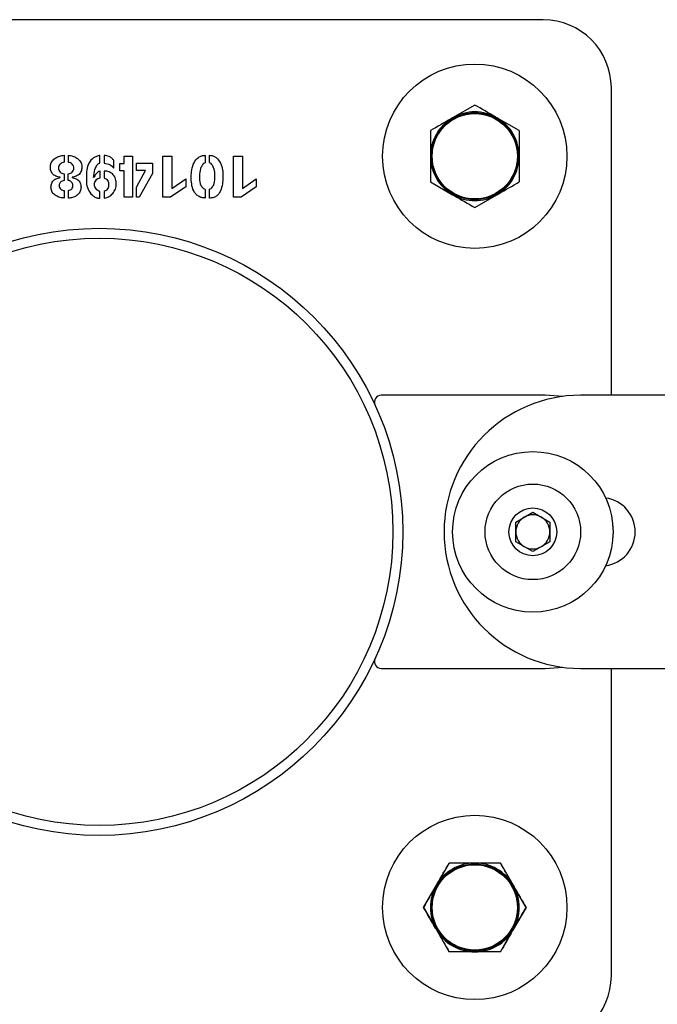
# Model space of a CAD drawing. Units: millimetres. Extents: x 0 to 69.7, y 0 to 81.8.
# Drawn here: x 37.4 to 37.5, y 74.5 to 74.8 of the extents above; entities that cross this region are included whole.
import ezdxf

# ---------------------------------------------------------------- set-up
doc = ezdxf.new("R2010")
doc.units = ezdxf.units.MM
doc.layers.add('LE_NORM', color=179, linetype='Continuous', lineweight=50)
doc.styles.add('SLDTEXTSTYLE0', font='TXT', dxfattribs={"width": 0.605})
doc.dimstyles.new('SLDDIMSTYLE0', dxfattribs={"dimtxt": 0.35, "dimasz": 0.3, "dimexe": 0, "dimexo": 0.0625, "dimgap": 0.08750000000000001, "dimtad": 1, "dimdec": 0, "dimlfac": 70, "dimrnd": 1e-09, "dimzin": 12, "dimdsep": 46, "dimtxsty": 'SLDTEXTSTYLE0', "dimsah": 1, "dimcen": 0.09, "dimadec": 0, "dimazin": 3, "dimtfac": 1, "dimtofl": 0, "dimtmove": 0, "dimatfit": 3, "dimfxl": 1, "dimfrac": 2, "dimtolj": 1, "dimtzin": 12, "dimarcsym": 0})

# ---------------------------------------------------------------- blocks, each defined once
blk = doc.blocks.new('*D82')
at = {"layer": 'Defpoints', "color": 0}
for p in [(23.12623476527545, 74.64604813270215), (51.66909190813253, 74.64604813270205), (51.66909190813252, 72.8760931376002), (51.66909190813252, 72.8760931376002)]:
    blk.add_point(p, dxfattribs=at)
at = {"layer": 'LE_NORM', "color": 0, "lineweight": -2}
for p, q in [((23.12623476527545, 74.58354813270215), (23.12623476527544, 72.87609313760028)), ((51.66909190813253, 74.58354813270205), (51.66909190813252, 72.8760931376002)), ((23.42623476527545, 72.87609313760028), (51.36909190813252, 72.8760931376002))]:
    blk.add_line(p, q, dxfattribs=at)
at = {"layer": 'LE_NORM', "color": 0}
for points in [[(23.42623476527545, 72.92609313760028), (23.42623476527545, 72.82609313760028), (23.12623476527544, 72.87609313760028)], [(51.36909190813252, 72.8260931376002), (51.36909190813252, 72.92609313760019), (51.66909190813252, 72.8760931376002)]]:
    blk.add_solid(points, dxfattribs=at)
at = {"layer": 'LE_NORM', "color": 0, "insert": (37.39766333670399, 73.31359313760024), "char_height": 0.35, "attachment_point": 2, "style": 'SLDTEXTSTYLE0'}
blk.add_mtext('\\A1;10x200 .H1', dxfattribs=at)

msp = doc.modelspace()

# ---------------------------------------------------------------- linework, layer by layer
at = {"color": 7, "linetype": 'Continuous', "lineweight": 25}
for p, q in [((37.49052047956111, 74.75319098984491), (37.30480619384682, 74.75319098984491)), ((37.50480619384683, 74.67461956127347), (37.50480619384683, 74.73890527555918)), ((37.47623476527539, 74.73534178055841), (37.47159190813254, 74.73266122573717)), ((37.4855204795611, 74.72998067091594), (37.48087762241825, 74.73266122573717)), ((37.39030189439802, 74.72482603448776), (37.39030189439802, 74.72336026067825)), ((37.39120219201706, 74.72334723984491), (37.39120219201706, 74.72482603448776)), ((37.39781119499325, 74.7231668082973), (37.39781119499325, 74.72479999282109)), ((37.39869847177896, 74.72479999282109), (37.39869847177896, 74.7231668082973)), ((37.40286513844563, 74.723077522583), (37.40286513844563, 74.72461956127347)), ((37.40286513844563, 74.72461956127347), (37.40458946880278, 74.72461956127347)), ((37.40458946880278, 74.72461956127347), (37.40458946880278, 74.71604441246396)), ((37.41096595689801, 74.71604441246396), (37.41096595689801, 74.72461956127347)), ((37.41096595689801, 74.72461956127347), (37.4128558378504, 74.72461956127347)), ((37.4128558378504, 74.72461956127347), (37.4128558378504, 74.71786918924967)), ((37.41985174558849, 74.72482603448776), (37.41985174558849, 74.72326911484491)), ((37.42072600154087, 74.72328213567823), (37.42072600154087, 74.72482603448776)), ((37.42572786165992, 74.71604441246396), (37.42572786165992, 74.72461956127347)), ((37.42572786165992, 74.72461956127347), (37.4276177426123, 74.72461956127347)), ((37.4276177426123, 74.72461956127347), (37.4276177426123, 74.71786918924967)), ((37.4007036801123, 74.72216420413062), (37.4007036801123, 74.7237062428211)), ((37.40196670094564, 74.723077522583), (37.40286513844563, 74.723077522583)), ((37.40196670094564, 74.72157268627348), (37.40196670094564, 74.723077522583)), ((37.40548790630278, 74.72315378746396), (37.4088324003504, 74.72315378746396)), ((37.40548790630278, 74.7216749928211), (37.40548790630278, 74.72315378746396)), ((37.4088324003504, 74.72315378746396), (37.4088324003504, 74.72103325174966)), ((37.38947972177897, 74.72017015651157), (37.38947972177897, 74.72022223984492)), ((37.39030189439802, 74.72096814758301), (37.39030189439802, 74.71957863865443)), ((37.39118917118373, 74.71957863865443), (37.39118917118373, 74.72094210591634)), ((37.39196112058849, 74.72023526067824), (37.39196112058849, 74.72015899579729)), ((37.39785025749325, 74.72011993329728), (37.39785025749325, 74.72153362377348)), ((37.39869847177896, 74.72153362377348), (37.39869847177896, 74.72010691246395)), ((37.40286513844563, 74.72157268627348), (37.40196670094564, 74.72157268627348)), ((37.40286513844563, 74.71604441246396), (37.40286513844563, 74.72157268627348)), ((37.40548790630278, 74.71819098984491), (37.40736662654088, 74.7216749928211)), ((37.40736662654088, 74.7216749928211), (37.40548790630278, 74.7216749928211)), ((37.4088324003504, 74.72103325174966), (37.40604222177897, 74.71604441246396)), ((37.40548790630278, 74.71604441246396), (37.40548790630278, 74.71819098984491)), ((37.41576134380277, 74.71825609401158), (37.41258612058849, 74.71604441246396)), ((37.4128558378504, 74.71786918924967), (37.41576134380277, 74.71988741841633)), ((37.41576134380277, 74.71988741841633), (37.41576134380277, 74.71825609401158)), ((37.43052324856468, 74.71825609401158), (37.4273480253504, 74.71604441246396)), ((37.4276177426123, 74.71786918924967), (37.43052324856468, 74.71988741841633)), ((37.43052324856468, 74.71988741841633), (37.43052324856468, 74.71825609401158)), ((37.46694905098968, 74.71925845163099), (37.47159190813254, 74.71657789680975)), ((37.39031491523135, 74.71745810294014), (37.39031491523135, 74.71587700174967)), ((37.39120219201706, 74.71586398091634), (37.39120219201706, 74.71745810294014)), ((37.39781119499325, 74.71583793924967), (37.39781119499325, 74.71726465055919)), ((37.3987114926123, 74.71726465055919), (37.3987114926123, 74.715850960083)), ((37.40458946880278, 74.71604441246396), (37.40286513844563, 74.71604441246396)), ((37.40604222177897, 74.71604441246396), (37.40548790630278, 74.71604441246396)), ((37.41258612058849, 74.71604441246396), (37.41096595689801, 74.71604441246396)), ((37.41983872475516, 74.71770177853539), (37.41983872475516, 74.71587700174967)), ((37.42069995987421, 74.71587700174967), (37.42069995987421, 74.71772782020204)), ((37.4273480253504, 74.71604441246396), (37.42572786165992, 74.71604441246396)), ((37.47623476527539, 74.71389734198851), (37.48087762241825, 74.71657789680975)), ((37.4909490509928, 74.67461956127347), (37.45664625535839, 74.67461956127347)), ((37.49466333670551, 74.6743771039551), (37.4909490509928, 74.67461956127347)), ((37.53266333670395, 74.67461956127347), (37.49837762241823, 74.67461956127347)), ((37.48480619384681, 74.64811009794916), (37.48837762241823, 74.65017206319627)), ((37.48837762241823, 74.65017206319627), (37.49194905098966, 74.64811009794916)), ((37.48480619384681, 74.64398616745494), (37.48480619384681, 74.64811009794916)), ((37.49194905098966, 74.64811009794916), (37.49194905098966, 74.64398616745494)), ((37.48837762241823, 74.64192420220783), (37.48480619384681, 74.64398616745494)), ((37.49194905098966, 74.64398616745494), (37.48837762241823, 74.64192420220783)), ((37.45664625535839, 74.61747670413061), (37.4909490509928, 74.61747670413061)), ((37.4909490509928, 74.61747670413061), (37.49466333670551, 74.61771916144899)), ((37.49837762241823, 74.61747670413061), (37.53266333670395, 74.61747670413061)), ((37.50480619384683, 74.55319098984491), (37.50480619384683, 74.61747670413061)), ((37.47087365563291, 74.57676241841632), (37.46819310081167, 74.57211956127347)), ((37.48159587491787, 74.57676241841632), (37.48427642973911, 74.57211956127347)), ((37.46551254599045, 74.5674767041306), (37.46819310081167, 74.57211956127347)), ((37.48695698456034, 74.5674767041306), (37.48427642973911, 74.57211956127347)), ((37.46551254599045, 74.5674767041306), (37.46819310081167, 74.56283384698774)), ((37.48695698456034, 74.5674767041306), (37.48427642973911, 74.56283384698774)), ((37.47087365563291, 74.55819098984489), (37.46819310081167, 74.56283384698774)), ((37.48159587491787, 74.55819098984489), (37.48427642973911, 74.56283384698774))]:
    msp.add_line(p, q, dxfattribs=at)
at = {"color": 7, "linetype": 'Continuous', "lineweight": 25, "flags": 128}
msp.add_lwpolyline([(37.50508975295691, 74.64447813367666), (37.50523476527852, 74.64604813270205), (37.50508975295691, 74.64761813172743)], dxfattribs=at)
at = {"color": 7, "linetype": 'Continuous', "lineweight": 25}
for centre, radius in [((37.47623476527539, 74.72461956127346), 0.01928571428571502), ((37.47623476527539, 74.72461956127346), 0.009100000000000108), ((37.47623476527539, 74.72461956127346), 0.008928571428572951), ((37.39766333670396, 74.64604813270205), 0.06350000000000122), ((37.39766333670396, 74.64604813270206), 0.06142857142857139), ((37.48837762241823, 74.64604813270205), 0.01678571428571018), ((37.48837762241823, 74.64604813270205), 0.00999999999999801), ((37.48837762241823, 74.64604813270205), 0.004999999999999005), ((37.47623476527539, 74.5674767041306), 0.01928571428571502), ((37.47623476527539, 74.5674767041306), 0.009099999999996555), ((37.47623476527539, 74.5674767041306), 0.008928571428576504)]:
    msp.add_circle(centre, radius, dxfattribs=at)
for centre, radius, start, end in [((37.49052047956111, 74.73890527555918), 0.01428571428572667, 0, 90), ((37.47623476527539, 74.72461956127346), 0.00928571428571803, 119.999999999971, 180), ((37.47623476527539, 74.72461956127346), 0.00928571428571803, 60.00000000002896, 119.999999999971), ((37.47623476527539, 74.72461956127346), 0.00928571428571803, 0, 60.00000000002896), ((37.47623476527539, 74.72461956127346), 0.009285714285717006, 180, 239.9999999999851), ((37.47623476527539, 74.72461956127346), 0.009285714285711877, 300.0000000000149, 0), ((37.47623476527539, 74.72461956127346), 0.009285714285711877, 239.9999999999851, 300.0000000000149), ((37.45664625535839, 74.6731909898497), 0.00142857142378084, 90.00000000028498, 204.7110200023193), ((37.49837762241823, 74.64604813270205), 0.02857142857143202, 90, 270), ((37.50266333670395, 74.64604813270205), 0.007142857142858976, 277.5057101570777, 82.49428984290742), ((37.48837762241823, 74.64604813270205), 0.003571428571431295, 119.9999999999617, 180), ((37.48837762241823, 74.64604813270205), 0.003571428571434848, 59.99999999984085, 119.9999999998477), ((37.48837762241823, 74.64604813270205), 0.003571428571434848, 0, 59.99999999984085), ((37.48837762241823, 74.64604813270205), 0.003571428571431295, 180, 240.0000000001523), ((37.48837762241823, 74.64604813270205), 0.003571428571434848, 300.0000000000451, 0), ((37.48837762241823, 74.64604813270205), 0.003571428571434848, 240.0000000001523, 300.0000000000451), ((37.45664625535839, 74.6189052755544), 0.001428571423780056, 155.2889799976807, 270.000000000285), ((37.47623476527539, 74.5674767041306), 0.009285714285718507, 90, 149.999999999953), ((37.47623476527539, 74.5674767041306), 0.009285714285718507, 90, 149.999999999953), ((37.47623476527539, 74.5674767041306), 0.009285714285718507, 30.00000000004697, 90), ((37.47623476527539, 74.5674767041306), 0.009285714285718507, 30.00000000004697, 90), ((37.47623476527539, 74.5674767041306), 0.009285714285718507, 149.999999999953, 209.999999999971), ((37.47623476527539, 74.5674767041306), 0.009285714285718507, 149.999999999953, 209.999999999971), ((37.47623476527539, 74.5674767041306), 0.009285714285718507, 330.0000000000289, 30.00000000004697), ((37.47623476527539, 74.5674767041306), 0.009285714285718507, 330.0000000000289, 30.00000000004697), ((37.47623476527539, 74.5674767041306), 0.009285714285714954, 209.999999999971, 270), ((37.47623476527539, 74.5674767041306), 0.009285714285714954, 209.999999999971, 270), ((37.47623476527539, 74.5674767041306), 0.009285714285714954, 270, 330.0000000000289), ((37.47623476527539, 74.5674767041306), 0.009285714285714954, 270, 330.0000000000289), ((37.49052047956111, 74.55319098984492), 0.01428571428574088, 270, 359.999999999943)]:
    msp.add_arc(centre, radius, start, end, dxfattribs=at)
for points, knots in [([(37.48087762241825, 74.73266122573717), (37.48076753696142, 74.73272478360532), (37.47919969785244, 74.73362997593694), (37.47766329238851, 74.7345170200451), (37.47623476527539, 74.73534178055841)], [0, 0, 0, 0, 0.07021476642947569, 1, 1, 1, 1]), ([(37.47159190813254, 74.73266122573717), (37.4714818226757, 74.73259766786903), (37.46991398356673, 74.73169247553743), (37.4683775781028, 74.73080543142925), (37.46694905098968, 74.72998067091594)], [0, 0, 0, 0, 0.07021476642958172, 0.9999999999999999, 0.9999999999999999, 0.9999999999999999, 0.9999999999999999]), ([(37.46694905098968, 74.72998067091594), (37.46694905098968, 74.7286623534385), (37.46694905098968, 74.72689498382006), (37.46694905098968, 74.72508056710949), (37.46694905098968, 74.72461956127346)], [0, 0, 0, 0, 0.7459206403131177, 1, 1, 1, 1]), ([(37.4855204795611, 74.72998067091594), (37.4855204795611, 74.7286623534385), (37.4855204795611, 74.72689498382006), (37.4855204795611, 74.72508056710949), (37.4855204795611, 74.72461956127346)], [0, 0, 0, 0, 0.7459206403131177, 1, 1, 1, 1]), ([(37.38947972177897, 74.72022223984492), (37.38917512002341, 74.72028315269424), (37.38856838086927, 74.72040448558216), (37.38774836052912, 74.72094727832963), (37.38744484784416, 74.72186626546596), (37.38740935231374, 74.72280485510302), (37.38780215363114, 74.72369175880456), (37.38853059667193, 74.72429168644575), (37.38936817651584, 74.72473063840945), (37.38999074322132, 74.72479424479776), (37.39030189439802, 74.72482603448776)], [0, 0, 0, 0, 0.1254126813040682, 0.2498107209921702, 0.3743431270630056, 0.4995803728867112, 0.6241641345720264, 0.749371825874793, 0.874739123366032, 1, 1, 1, 1]), ([(37.39120219201706, 74.72482603448776), (37.39151251898204, 74.72479348009551), (37.39213353176656, 74.7247283336659), (37.39296311745798, 74.72428090981624), (37.39368934272866, 74.72368021507442), (37.39406073511408, 74.72278718842432), (37.39401828853089, 74.72185090870019), (37.3936879688037, 74.72094641890072), (37.39287397891007, 74.72040461335004), (37.39226612085601, 74.72029184405923), (37.39196112058849, 74.72023526067824)], [0, 0, 0, 0, 0.1252430605778141, 0.2506309491916168, 0.3758092949027962, 0.5003679223320286, 0.6256050462961583, 0.7501124726237574, 0.87461585448784, 1, 1, 1, 1]), ([(37.39781119499325, 74.72479999282109), (37.39757175946126, 74.72474358995328), (37.39709213066661, 74.72463060572207), (37.39620924430488, 74.72418512159173), (37.39535652167735, 74.72322363228965), (37.39500946031445, 74.72175964521996), (37.39495521169738, 74.72028868750633), (37.39495170609237, 74.7188038079681), (37.39539353166103, 74.7173698584326), (37.39618665805968, 74.71638041462957), (37.39707072745747, 74.71590569822843), (37.39756432674113, 74.71586052976153), (37.39781119499325, 74.71583793924967)], [0, 0, 0, 0, 0.06247693487601636, 0.1251515876513217, 0.2494512937458474, 0.3744142698954467, 0.4999199856347012, 0.6253189860256879, 0.7503226751324423, 0.874879992424927, 0.9374226045344504, 1, 1, 1, 1]), ([(37.39781119499325, 74.72479999282109), (37.39757175946126, 74.72474358995329), (37.39709213066661, 74.72463060572208), (37.39620924430488, 74.72418512159172), (37.39535652167735, 74.72322363228965), (37.39500946031445, 74.72175964521996), (37.39495521169738, 74.72028868750633), (37.39495170609237, 74.7188038079681), (37.39539353166103, 74.71736985843262), (37.39618665805968, 74.71638041462958), (37.39707072745747, 74.71590569822843), (37.39756432674113, 74.71586052976153), (37.39781119499325, 74.71583793924967)], [0, 0, 0, 0, 0.06247693487601662, 0.1251515876513219, 0.2494512937458475, 0.3744142698954467, 0.499919985634701, 0.6253189860256877, 0.750322675132442, 0.8748799924249266, 0.9374226045344499, 1, 1, 1, 1]), ([(37.4007036801123, 74.7237062428211), (37.40057524464333, 74.72388943739301), (37.40031852875434, 74.724255605382), (37.39960898475884, 74.72465632257224), (37.39904393739306, 74.7247454816479), (37.39869847177896, 74.72479999282109)], [0, 0, 0, 0, 0.280097705422862, 0.5598572733073913, 1, 1, 1, 1]), ([(37.41983872475516, 74.71587700174967), (37.41958774602227, 74.71589375672781), (37.41908593283827, 74.71592725705203), (37.41839179402556, 74.7162491990271), (37.41781465311024, 74.71673858952727), (37.41725064378923, 74.71757827194767), (37.41695538918601, 74.71881907471278), (37.41687528572429, 74.72031558023772), (37.41697741768513, 74.72181951228823), (37.41740389017092, 74.72327056437912), (37.4181905097542, 74.72430101104126), (37.41909914932138, 74.72476558968808), (37.41960081326187, 74.72480588084778), (37.41985174558849, 74.72482603448776)], [0, 0, 0, 0, 0.06254590782680843, 0.1250558594871921, 0.1876015215086171, 0.2501419080770682, 0.3750745939256004, 0.5003927100680201, 0.6256819476821405, 0.7506871706201007, 0.8749679501553785, 0.9374589627901536, 1, 1, 1, 1]), ([(37.42072600154087, 74.72482603448776), (37.42097347562365, 74.72480073898673), (37.42146849752866, 74.72475014044741), (37.42233374912187, 74.7242348246379), (37.4231060278176, 74.723227721636), (37.42350545427873, 74.7217809255008), (37.4235903267323, 74.71981566009829), (37.42336918804189, 74.71805485928851), (37.42268651776793, 74.71673137694027), (37.42213927887263, 74.7162115344118), (37.42144217860027, 74.71591676903515), (37.42094751967048, 74.71589026573876), (37.42069995987421, 74.71587700174967)], [0, 0, 0, 0, 0.06251316161876382, 0.1250449501788477, 0.2496315847984296, 0.3747285810180259, 0.5001235679641726, 0.7496727172726555, 0.8123094670104287, 0.8748049288255783, 0.9373441689896114, 1, 1, 1, 1]), ([(37.46694905098968, 74.72461956127346), (37.46694905098968, 74.72323842172356), (37.46694905098968, 74.72142304581578), (37.46694905098968, 74.71967627718672), (37.46694905098968, 74.71925845163099)], [0, 0, 0, 0, 0.7608008589199313, 0.9999999999999999, 0.9999999999999999, 0.9999999999999999, 0.9999999999999999]), ([(37.4855204795611, 74.72461956127346), (37.4855204795611, 74.72323842172356), (37.4855204795611, 74.72142304581578), (37.4855204795611, 74.71967627718672), (37.4855204795611, 74.71925845163099)], [0, 0, 0, 0, 0.7608008589199313, 0.9999999999999999, 0.9999999999999999, 0.9999999999999999, 0.9999999999999999]), ([(37.39030189439802, 74.72336026067825), (37.39015017676746, 74.72332977737224), (37.38984614854349, 74.72326869162137), (37.38946005655922, 74.72299757717161), (37.38918043008702, 74.72261468217962), (37.3891107865705, 74.72214908954835), (37.38916806776881, 74.72168092588028), (37.38944732519577, 74.72129591745154), (37.38984150032347, 74.72103376533518), (37.39014868227943, 74.72098998416905), (37.39030189439802, 74.72096814758301)], [0, 0, 0, 0, 0.1249647015653127, 0.2504178066547059, 0.3751461796154738, 0.5001552102472917, 0.6252650063788011, 0.749779592732139, 0.8751984028824017, 1, 1, 1, 1]), ([(37.39118917118373, 74.72094210591634), (37.39133703752726, 74.72097792395446), (37.39163344331677, 74.72104972307801), (37.39202102130883, 74.72130275387288), (37.3923041093376, 74.72167864931097), (37.39236644327436, 74.72213973316033), (37.3923071619018, 74.72260075632347), (37.39203047796212, 74.72298082053995), (37.39164618296165, 74.72323969648262), (37.39134989188907, 74.72331146402327), (37.39120219201706, 74.72334723984491)], [0, 0, 0, 0, 0.1249330117660549, 0.2504347311448451, 0.3750083224587454, 0.5000963170349817, 0.6251567442626074, 0.7497981506243381, 0.8752754147881143, 1, 1, 1, 1]), ([(37.39648679023135, 74.72014597496396), (37.39653878329334, 74.72073548909157), (37.39661677753233, 74.72161981296088), (37.39702751575439, 74.72255462695888), (37.39737854779597, 74.72305271923346), (37.39766772110228, 74.72312897423294), (37.39781119499325, 74.7231668082973)], [0, 0, 0, 0, 0.501048893129383, 0.751618112506734, 0.8767648497645273, 0.9999999999999999, 0.9999999999999999, 0.9999999999999999, 0.9999999999999999]), ([(37.39869847177896, 74.7231668082973), (37.39913858862809, 74.72310549349145), (37.39992699795793, 74.72299565637643), (37.40046569988586, 74.72241896625258), (37.4007036801123, 74.72216420413062)], [0, 0, 0, 0, 0.558233943296214, 1, 1, 1, 1]), ([(37.41985174558849, 74.72326911484491), (37.41972447378239, 74.72322097451398), (37.41946800627659, 74.72312396614285), (37.41914555347984, 74.72267267348722), (37.41870733497197, 74.72183300900818), (37.41860833206548, 74.72046325398291), (37.41862485104225, 74.71908568741908), (37.41907368013919, 74.71823595379644), (37.41945291235359, 74.71783707804849), (37.41971037159906, 74.71774679035838), (37.41983872475516, 74.71770177853539)], [0, 0, 0, 0, 0.06177866001129162, 0.1244911919572381, 0.2497479925386736, 0.5000209736459773, 0.7503925896179077, 0.8750591894614531, 0.9377122879054867, 1, 1, 1, 1]), ([(37.42069995987421, 74.71772782020204), (37.42082425844927, 74.71777635034502), (37.421074155121, 74.7178739180058), (37.42141967387083, 74.71829053672357), (37.42185355561351, 74.71912229603389), (37.42189307236705, 74.72047405460329), (37.42181420343091, 74.72182318968119), (37.42138031217396, 74.72264822198665), (37.42108233998665, 74.72309874898056), (37.42084414430374, 74.72322133446133), (37.42072600154087, 74.72328213567823)], [0, 0, 0, 0, 0.0620555161370407, 0.124759812716846, 0.2496544567130811, 0.4999852611772515, 0.7502847133312355, 0.875514240693584, 0.9382562632413515, 1, 1, 1, 1]), ([(37.39031491523135, 74.71587700174967), (37.39002021885366, 74.71590023740646), (37.38943073111811, 74.71594671620886), (37.38862465010561, 74.7163288819301), (37.38791287600333, 74.71687009195074), (37.38753013846478, 74.71770496782095), (37.38755483333711, 74.71859353607604), (37.38785387328281, 74.7194585674353), (37.38862373401807, 74.71997261512385), (37.38919393726996, 74.72010420432034), (37.38947972177897, 74.72017015651157)], [0, 0, 0, 0, 0.1253219159372913, 0.2506842229333837, 0.3757715433419641, 0.5003046211724721, 0.6254873288748599, 0.7498970355648653, 0.8746489911158827, 1, 1, 1, 1]), ([(37.39196112058849, 74.72015899579729), (37.39224432159841, 74.72009825068122), (37.3928089203197, 74.71997714724705), (37.39357138057137, 74.71946695014846), (37.39384706911689, 74.71860379836407), (37.39386557078869, 74.71773236973704), (37.39354425095219, 74.7168903589486), (37.39287373186661, 74.71630873591253), (37.3920749685153, 74.71593162786655), (37.39149320731745, 74.71588653686001), (37.39120219201706, 74.71586398091634)], [0, 0, 0, 0, 0.1253438785839888, 0.2498896228860962, 0.3743496570232441, 0.499654587661091, 0.6243182440051886, 0.7493161847696108, 0.8746000488513643, 1, 1, 1, 1]), ([(37.39785025749325, 74.72153362377348), (37.3976828477063, 74.72145235417182), (37.39734772110285, 74.72128966592003), (37.39686909541712, 74.7208156906893), (37.3966318423126, 74.72040007473404), (37.39648679023135, 74.72014597496396)], [0, 0, 0, 0, 0.2794908390463227, 0.5594942642890951, 1, 1, 1, 1]), ([(37.3987114926123, 74.715850960083), (37.39905515048095, 74.71593101850091), (37.39974597927225, 74.7160919537366), (37.40053315137706, 74.71683376857976), (37.40110529958955, 74.7177341251348), (37.40126222109029, 74.71879550696332), (37.40115772237337, 74.71985275898973), (37.40065736719261, 74.72081026127135), (37.39975641330808, 74.7214432070396), (37.3990514934689, 74.72150345285446), (37.39869847177896, 74.72153362377348)], [0, 0, 0, 0, 0.1241849213287536, 0.2496393271548492, 0.3747534084707603, 0.4999947863509522, 0.6253874267773747, 0.7501922572379881, 0.8748970498409618, 1, 1, 1, 1]), ([(37.39030189439802, 74.71957863865443), (37.39015525331753, 74.71953771920857), (37.38986102530571, 74.71945561638199), (37.38951366997596, 74.71919813880815), (37.38928920451099, 74.71886187686867), (37.38926989045223, 74.71862051944309), (37.38926022773135, 74.71849976960681)], [0, 0, 0, 0, 0.2790371769895226, 0.5598741739950479, 0.7798073902225349, 1, 1, 1, 1]), ([(37.38926022773135, 74.71849976960681), (37.38927614036653, 74.71834438293722), (37.3893079583167, 74.71803368107955), (37.38961797517371, 74.717713937925), (37.3899540438048, 74.71750236982012), (37.39019481454291, 74.71747283528627), (37.39031491523135, 74.71745810294014)], [0, 0, 0, 0, 0.2797122181303772, 0.5592957620814463, 0.7801689574660746, 1, 1, 1, 1]), ([(37.39120219201706, 74.71745810294014), (37.39132898169406, 74.71748880338774), (37.39158363561458, 74.71755046447505), (37.39191119387922, 74.71778005265381), (37.39213540724566, 74.71811589354124), (37.39218345363247, 74.71851216682094), (37.39212500606087, 74.71890761377836), (37.39188977904562, 74.71923556784839), (37.3915641391508, 74.71946352619891), (37.39131384450987, 74.71954036484448), (37.39118917118373, 74.71957863865443)], [0, 0, 0, 0, 0.1244246641023026, 0.249903850791813, 0.374669143367041, 0.4998558265390473, 0.624930187980494, 0.7497641737882841, 0.8753559698351786, 1, 1, 1, 1]), ([(37.39781119499325, 74.71726465055919), (37.39765313991118, 74.71731513179175), (37.3973351966647, 74.71741667972526), (37.39696731745967, 74.71776914135084), (37.39671943786763, 74.71821055498053), (37.39665981379767, 74.71871218891883), (37.3967227326523, 74.7192141149308), (37.39698326905327, 74.7196500777773), (37.397368160193, 74.71998475854836), (37.39768996109708, 74.72007498796137), (37.39785025749325, 74.72011993329728)], [0, 0, 0, 0, 0.1240179454077246, 0.2494742191831642, 0.3744631976925158, 0.4997596171614121, 0.6250342463208057, 0.749976559830965, 0.8754576015502393, 1, 1, 1, 1]), ([(37.39869847177896, 74.72010691246395), (37.39883346754085, 74.72003989736241), (37.39910397064953, 74.71990561319642), (37.39943125773928, 74.71957655245203), (37.39959604714223, 74.71914272110786), (37.39963190645828, 74.71854183605805), (37.39953178817926, 74.71792070226934), (37.3991345232231, 74.71743855747856), (37.3988524035138, 74.71732257870946), (37.3987114926123, 74.71726465055919)], [0, 0, 0, 0, 0.124802522063724, 0.2500780003575931, 0.3751280442066259, 0.500621593106563, 0.74970968450848, 0.8749869901663307, 1, 1, 1, 1]), ([(37.48087762241825, 74.71657789680975), (37.48098770787509, 74.71664145467788), (37.48255554698406, 74.7175466470095), (37.48409195244798, 74.71843369111768), (37.4855204795611, 74.71925845163099)], [0, 0, 0, 0, 0.07021476642958337, 0.9999999999999999, 0.9999999999999999, 0.9999999999999999, 0.9999999999999999]), ([(37.47159190813254, 74.71657789680975), (37.47170199358937, 74.71651433894161), (37.47326983269835, 74.71560914660999), (37.47480623816226, 74.71472210250182), (37.47623476527539, 74.71389734198851)], [0, 0, 0, 0, 0.0702147664294757, 1, 1, 1, 1]), ([(37.46819310081167, 74.57211956127347), (37.46825665867982, 74.5722296467303), (37.46916185101144, 74.57379748583928), (37.47004889511961, 74.57533389130319), (37.47087365563291, 74.57676241841632)], [0, 0, 0, 0, 0.07021476642949509, 0.9999999999999999, 0.9999999999999999, 0.9999999999999999, 0.9999999999999999]), ([(37.47623476527539, 74.57676241841632), (37.47485362572549, 74.57676241841632), (37.47303824981771, 74.57676241841632), (37.47129148118866, 74.57676241841632), (37.47087365563291, 74.57676241841632)], [0, 0, 0, 0, 0.7608008589199123, 1, 1, 1, 1]), ([(37.47623476527539, 74.57676241841632), (37.47574729039518, 74.57676241841632), (37.47393264445724, 74.57676241841632), (37.47216583829001, 74.57676241841632), (37.47087365563291, 74.57676241841632)], [0, 0, 0, 0, 0.2686336050555455, 1, 1, 1, 1]), ([(37.48159587491787, 74.57676241841632), (37.48027755744042, 74.57676241841632), (37.478510187822, 74.57676241841632), (37.47669577111142, 74.57676241841632), (37.47623476527539, 74.57676241841632)], [0, 0, 0, 0, 0.7459206403130596, 1, 1, 1, 1]), ([(37.48159587491787, 74.57676241841632), (37.48114580044884, 74.57676241841632), (37.47939828688473, 74.57676241841632), (37.47758272600697, 74.57676241841632), (37.47623476527539, 74.57676241841632)], [0, 0, 0, 0, 0.2575513451038116, 0.9999999999999999, 0.9999999999999999, 0.9999999999999999, 0.9999999999999999]), ([(37.48427642973911, 74.57211956127347), (37.48421287187097, 74.5722296467303), (37.48330767953935, 74.57379748583928), (37.48242063543118, 74.5753338913032), (37.48159587491787, 74.57676241841632)], [0, 0, 0, 0, 0.07021476642949571, 0.9999999999999999, 0.9999999999999999, 0.9999999999999999, 0.9999999999999999]), ([(37.46819310081167, 74.57211956127347), (37.46812954294354, 74.57200947581663), (37.46722435061193, 74.57044163670764), (37.46633730650375, 74.56890523124373), (37.46551254599045, 74.5674767041306)], [0, 0, 0, 0, 0.07021476642968574, 0.9999999999999999, 0.9999999999999999, 0.9999999999999999, 0.9999999999999999]), ([(37.48427642973911, 74.57211956127347), (37.48433998760724, 74.57200947581663), (37.48524517993886, 74.57044163670764), (37.48613222404703, 74.56890523124373), (37.48695698456034, 74.5674767041306)], [0, 0, 0, 0, 0.07021476642948528, 1, 1, 1, 1]), ([(37.46819310081167, 74.56283384698774), (37.46812954294354, 74.56294393244458), (37.46722435061193, 74.56451177155355), (37.46633730650375, 74.56604817701748), (37.46551254599045, 74.5674767041306)], [0, 0, 0, 0, 0.07021476642948243, 0.9999999999999999, 0.9999999999999999, 0.9999999999999999, 0.9999999999999999]), ([(37.48427642973911, 74.56283384698774), (37.48433998760724, 74.56294393244458), (37.48524517993886, 74.56451177155357), (37.48613222404703, 74.56604817701748), (37.48695698456034, 74.5674767041306)], [0, 0, 0, 0, 0.07021476642968395, 1, 1, 1, 1]), ([(37.46819310081167, 74.56283384698774), (37.46825665867982, 74.5627237615309), (37.46916185101144, 74.56115592242193), (37.47004889511961, 74.55961951695802), (37.47087365563291, 74.55819098984489)], [0, 0, 0, 0, 0.07021476642949494, 1, 1, 1, 1]), ([(37.48427642973911, 74.56283384698774), (37.48421287187097, 74.56272376153092), (37.48330767953935, 74.56115592242193), (37.48242063543118, 74.55961951695802), (37.48159587491787, 74.55819098984489)], [0, 0, 0, 0, 0.07021476642949426, 1, 1, 1, 1]), ([(37.47623476527539, 74.55819098984489), (37.47485362572549, 74.55819098984489), (37.47303824981771, 74.55819098984489), (37.47129148118866, 74.55819098984489), (37.47087365563291, 74.55819098984489)], [0, 0, 0, 0, 0.7608008589199123, 1, 1, 1, 1]), ([(37.47623476527539, 74.55819098984489), (37.47574729039518, 74.55819098984489), (37.47393264445724, 74.55819098984489), (37.47216583829001, 74.55819098984489), (37.47087365563291, 74.55819098984489)], [0, 0, 0, 0, 0.268633605055547, 1, 1, 1, 1]), ([(37.48159587491787, 74.55819098984489), (37.48027755744042, 74.55819098984489), (37.478510187822, 74.55819098984489), (37.47669577111142, 74.55819098984489), (37.47623476527539, 74.55819098984489)], [0, 0, 0, 0, 0.7459206403130596, 1, 1, 1, 1]), ([(37.48159587491787, 74.55819098984489), (37.48114580044884, 74.55819098984489), (37.47939828688473, 74.55819098984489), (37.47758272600697, 74.55819098984489), (37.47623476527539, 74.55819098984489)], [0, 0, 0, 0, 0.2575513451038142, 1, 1, 1, 1])]:
    msp.add_open_spline(points, degree=3, knots=knots, dxfattribs=at)

# ---------------------------------------------------------------- dimensions: what is measured, and where the dimension line sits
at = {"layer": 'LE_NORM', "color": 7}
dim = msp.add_linear_dim(base=(51.66909190813252, 72.8760931376002), p1=(23.12623476527545, 74.64604813270215), p2=(51.66909190813253, 74.64604813270205), text='10x200 .H1', dimstyle='SLDDIMSTYLE0', dxfattribs=at)
dim.commit()
dim.dimension.update_dxf_attribs({"geometry": '*D82', "text_midpoint": (37.39766333670399, 72.87609313760024), "dimtype": 160})

doc.saveas('drawing.dxf')
